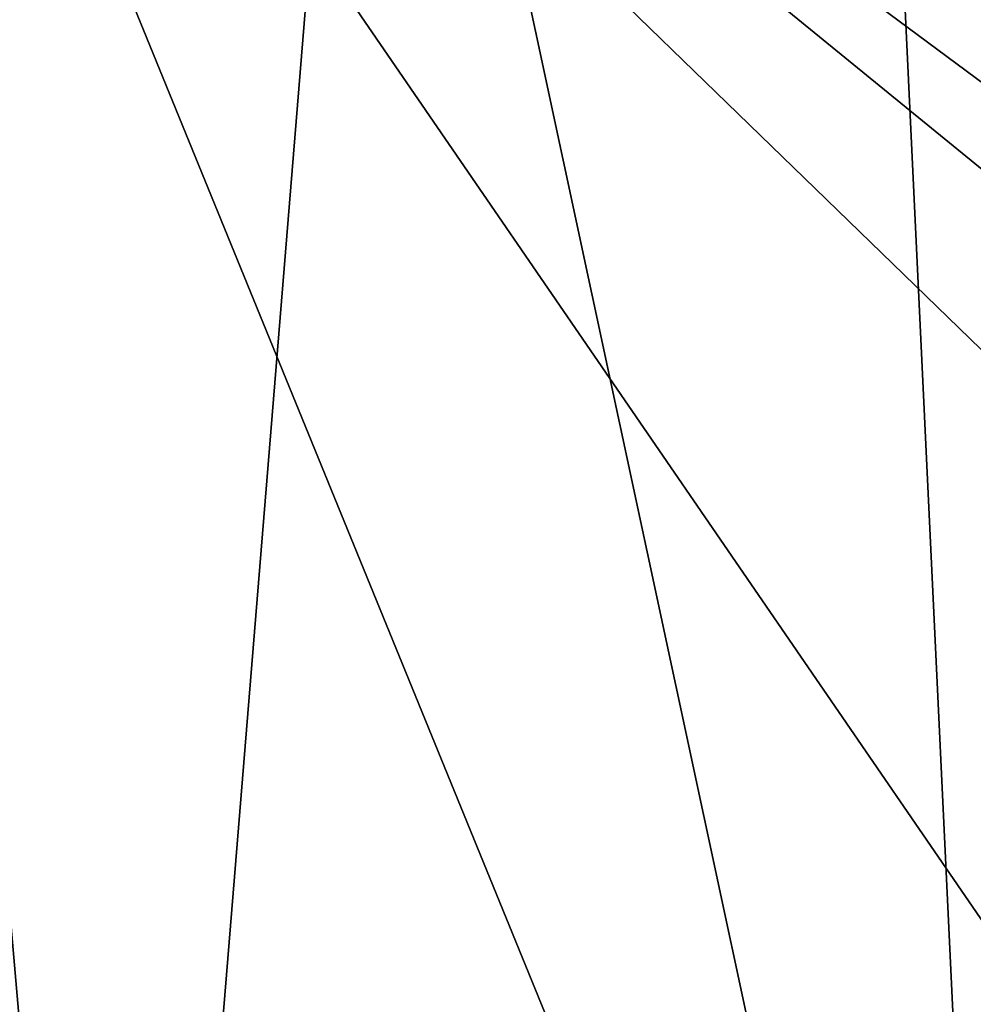
# Model space of a CAD drawing. Units: millimetres. Extents: x -180 to 180, y -10 to 410.
# Drawn here: x -126 to -93, y 333 to 366 of the extents above; entities that cross this region are included whole.
import ezdxf

# ---------------------------------------------------------------- set-up
doc = ezdxf.new("R2010")
doc.units = ezdxf.units.MM
doc.header["$LTSCALE"] = 81.481481
doc.layers.add('15', color=7, linetype='CONTINUOUS')
doc.layers.add('3', color=7, linetype='CONTINUOUS')

msp = doc.modelspace()

# ---------------------------------------------------------------- linework, layer by layer
at = {"layer": '15', "linetype": 'CONTINUOUS'}
for points in [[(-122.205, 291.164, 627.93), (-146.132, 392.74, 646.621), (-148.861, 292.009, 613.632), (-122.205, 291.164, 627.93)], [(-131.037, 392.718, 652.95), (-146.132, 392.74, 646.621), (-122.205, 291.164, 627.93), (-131.037, 392.718, 652.95)], [(-113.915, 392.765, 656.223), (-131.037, 392.718, 652.95), (-122.205, 291.164, 627.93), (-113.915, 392.765, 656.223)], [(-91.95, 290.347, 632.603), (-113.915, 392.765, 656.223), (-122.205, 291.164, 627.93), (-91.95, 290.347, 632.603)], [(-96.827, 392.813, 657.503), (-113.915, 392.765, 656.223), (-91.95, 290.347, 632.603), (-96.827, 392.813, 657.503)], [(-75.881, 392.844, 658.428), (-96.827, 392.813, 657.503), (-91.95, 290.347, 632.603), (-75.881, 392.844, 658.428)]]:
    msp.add_3dface(points, dxfattribs=at)
at = {"layer": '3', "color": 7, "linetype": 'CONTINUOUS', "true_color": 0xabd4cd}
for points in [[(132.923, 393.921), (127.736, 200.673), (-132.923, 393.921), (132.923, 393.921)], [(127.736, 200.673), (37.501, 254.951), (-132.923, 393.921), (127.736, 200.673)], [(37.501, 254.951), (0, 265), (-132.923, 393.921), (37.501, 254.951)], [(0, 265), (-37.501, 254.951), (-132.923, 393.921), (0, 265)], [(-37.501, 254.951), (-64.951, 227.501), (-132.923, 393.921), (-37.501, 254.951)], [(-132.923, 393.921), (-64.951, 227.501), (-127.736, 200.673), (-132.923, 393.921)]]:
    msp.add_3dface(points, dxfattribs=at)

doc.saveas('drawing.dxf')
